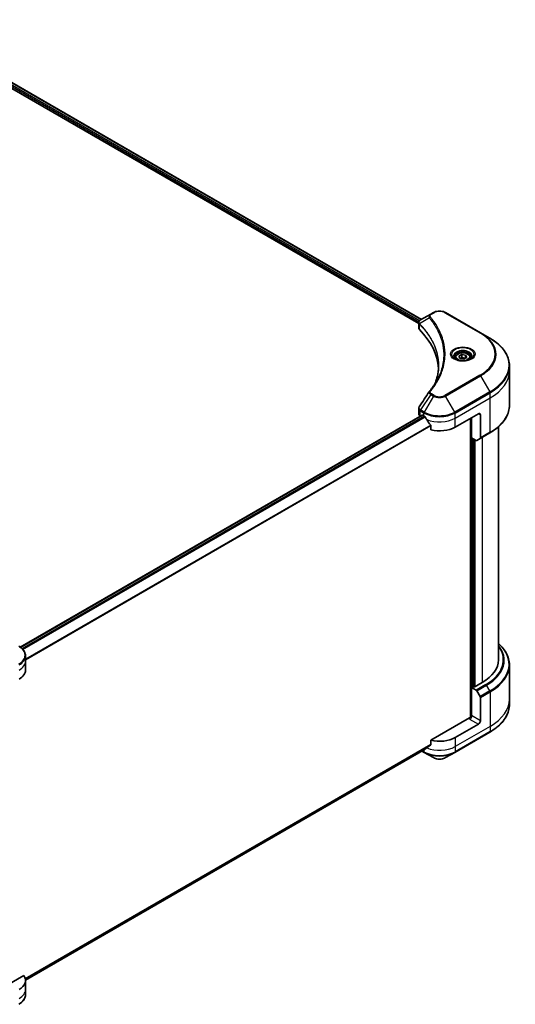
# Model space of a CAD drawing. Units: millimetres. Extents: x 65 to 9705, y 36 to 1722.
# Drawn here: x 831 to 956, y 537 to 784 of the extents above; entities that cross this region are included whole.
import ezdxf

# ---------------------------------------------------------------- set-up
doc = ezdxf.new("R2010")
doc.units = ezdxf.units.MM
doc.header["$LTSCALE"] = 4.5
doc.layers.add('Visible (ISO)', color=7, linetype='Continuous', lineweight=35)
doc.layers.add('Visible Narrow (ISO)', color=7, linetype='Continuous', lineweight=25)

msp = doc.modelspace()

# ---------------------------------------------------------------- linework, layer by layer
at = {"layer": 'Visible (ISO)'}
for p, q in [((801.6507, 784.459), (932.1144, 709.1358)), ((800.8779, 783.4447), (931.4003, 708.0875)), ((934.4312, 710.4734), (931.8851, 709.0034)), ((935.0857, 710.8513), (934.4312, 710.4734)), ((946.978, 705.7639), (938.1663, 710.8513)), ((931.4003, 706.9793), (931.4003, 708.2933)), ((949.2823, 704.4335), (946.978, 705.7639)), ((941.5353, 699.9063), (942.2418, 700.3142)), ((942.2418, 700.3142), (943.2071, 700.1649)), ((942.2418, 699.5794), (942.2418, 700.3142)), ((940.5966, 699.5874), (940.5966, 699.1582)), ((941.7939, 699.349), (941.5353, 699.9063)), ((942.7591, 699.1997), (941.7939, 699.349)), ((943.4657, 699.6076), (942.7591, 699.1997)), ((943.2071, 700.1649), (943.4657, 699.6076)), ((943.2071, 700.1649), (943.2071, 699.4583)), ((944.4043, 699.5874), (944.4043, 699.1582)), ((954.2205, 696.1958), (954.2205, 697.4919)), ((954.2205, 687.5512), (954.2205, 696.1958)), ((931.4003, 685.4123), (931.4003, 686.7264)), ((940.5423, 682.0641), (946.4168, 685.4557)), ((932.2632, 685.0986), (831.1966, 626.7477)), ((931.8059, 684.847), (931.8167, 684.8408)), ((932.3671, 685.0883), (932.7098, 684.8904)), ((944.4586, 684.3252), (944.4586, 609.0619)), ((944.7034, 679.3791), (944.7034, 684.4665)), ((946.9063, 685.1731), (946.9063, 679.3548)), ((934.4642, 682.4503), (934.4642, 681.3812)), ((946.8346, 679.1964), (949.2823, 680.6095)), ((951.4513, 623.559), (951.4513, 682.1516)), ((945.8258, 678.731), (944.7034, 679.3791)), ((945.1929, 616.804), (945.1929, 679.0965)), ((946.8346, 679.1964), (945.9989, 678.7139)), ((832.5086, 623.2763), (832.5086, 624.5724)), ((832.5086, 621.0153), (832.5086, 623.2763)), ((954.2205, 622.3114), (954.2205, 613.6668)), ((945.095, 616.8606), (944.7034, 616.6345)), ((944.7034, 616.6345), (945.8258, 615.9864)), ((944.7034, 616.6345), (944.7034, 609.5686)), ((945.3398, 616.7193), (945.095, 616.8606)), ((947.3958, 617.9063), (945.3398, 616.7193)), ((945.9989, 615.8037), (946.8346, 614.3563)), ((946.9063, 608.2968), (946.9063, 614.115)), ((954.2205, 613.6668), (954.2205, 612.3707)), ((944.2138, 609.0034), (934.4642, 603.3744)), ((946.4168, 607.4489), (940.5423, 604.0573)), ((940.4706, 600.3417), (949.2823, 605.4291)), ((934.4642, 603.3744), (934.4642, 602.3052)), ((832.506, 543.1049), (932.9996, 601.1248)), ((932.2123, 600.6703), (932.7815, 600.3417)), ((932.7815, 600.3417), (935.0857, 599.0113)), ((938.1663, 599.0113), (940.4706, 600.3417)), ((832.0692, 544.2566), (824.5224, 539.8995)), ((832.5086, 543.0085), (832.5086, 540.7474)), ((832.5086, 540.7474), (832.5086, 539.4513))]:
    msp.add_line(p, q, dxfattribs=at)
for centre, major_axis, ratio, start_param, end_param in [((932.785, 706.9793), (-1.3846, 0), 0.57735027, 0, 0.523143), ((900.4004, 696.1958), (36, 0), 0.57735027, 0.03285124, 0.523143), ((934.9778, 690.4849), (-1.0289, 0.2732), 0.82737827, 5.92008942, 6.0121585), ((932.785, 685.4123), (-1.3846, 0), 0.57735027, 0, 0.78539816), ((946.4168, 684.8904), (0.3462, 0.5996), 0.57735027, 5.49778714, 7.06858347), ((932.3671, 684.9187), (-0.1038, 0.1799), 0.57735027, 5.49778714, 6.28318531), ((936.626, 687.1515), (5.5385, 0), 0.57735027, 3.92699082, 3.97194189), ((936.626, 687.4907), (3.7655, -7.7676), 0.5228786, 4.82400679, 4.91764363), ((936.626, 687.4907), (3.7655, -7.7676), 0.5228786, 4.91764363, 5.12523399), ((936.626, 684.3252), (5.5385, 0), 0.57735027, 4.31138759, 5.49778714), ((945.8258, 679.0137), (0.1731, -0.2998), 0.57735027, 5.49778714, 6.28318531), ((946.6615, 679.4962), (0.1731, -0.2998), 0.57735027, 0, 0.78539816), ((937.6051, 623.559), (13.8462, 0), 0.57735027, 5.49778714, 6.28318531), ((826.9701, 621.0153), (5.5385, 0), 0.57735027, 5.49778714, 6.28318531), ((945.8258, 615.7038), (0.1731, -0.2998), 0.57735027, 1.57079633, 2.35619449), ((946.6615, 614.2563), (0.1731, -0.2998), 0.57735027, 0.78539816, 1.57079633), ((944.2138, 609.286), (-0.3462, -0.5996), 0.57735027, 0.78539816, 2.35619449), ((944.4586, 608.862), (0.3462, 0), 0.57735027, 1.32748183, 2.35619449), ((946.4168, 608.0141), (0.3462, 0.5996), 0.57735027, 3.92699082, 5.49778714), ((936.626, 606.3183), (-5.5385, 0), 0.57735027, 1.16979494, 2.35619449), ((936.626, 603.1528), (-5.5303, -3.8662), 0.07779162, 5.27600846, 5.36964529), ((936.626, 603.1528), (-5.5303, -3.8662), 0.07779162, 5.0684181, 5.27600846), ((826.9701, 543.0085), (5.5385, 0), 0.57735027, 5.49778714, 6.6841867)]:
    msp.add_ellipse(centre, major_axis=major_axis, ratio=ratio, start_param=start_param, end_param=end_param, dxfattribs=at)
for points, knots in [([(935.0857, 710.8513), (935.2561, 710.9497), (935.4469, 711.029), (935.8542, 711.1488), (936.0709, 711.1893), (936.5132, 711.2297), (936.7389, 711.2297), (937.1812, 711.1893), (937.3979, 711.1488), (937.8052, 711.029), (937.996, 710.9497), (938.1663, 710.8513)], [1.57079633, 1.57079633, 1.57079633, 1.57079633, 1.88495559, 1.88495559, 2.19911486, 2.19911486, 2.51327412, 2.51327412, 2.82743339, 2.82743339, 3.14159265, 3.14159265, 3.14159265, 3.14159265]), ([(931.4003, 708.2933), (931.4003, 708.3563), (931.41, 708.4186), (931.4445, 708.5358), (931.4694, 708.5908), (931.5294, 708.6922), (931.5646, 708.7387), (931.6424, 708.8243), (931.685, 708.8633), (931.7759, 708.935), (931.8243, 708.9677), (931.8752, 708.9976)], [0.07890981, 0.07890981, 0.07890981, 0.07890981, 0.102485407, 0.102485407, 0.126061004, 0.126061004, 0.149636601, 0.149636601, 0.173212198, 0.173212198, 0.196787795, 0.196787795, 0.196787795, 0.196787795]), ([(954.2205, 697.4919), (954.2205, 698.0151), (954.149, 698.5382), (953.8667, 699.5675), (953.6559, 700.0735), (953.1036, 701.055), (952.7621, 701.5304), (951.9592, 702.4402), (951.4978, 702.8745), (950.4673, 703.6934), (949.8982, 704.0779), (949.2823, 704.4335)], [2.35619449, 2.35619449, 2.35619449, 2.35619449, 2.513274123, 2.513274123, 2.670353756, 2.670353756, 2.827433388, 2.827433388, 2.984513021, 2.984513021, 3.141592654, 3.141592654, 3.141592654, 3.141592654]), ([(940.5966, 699.5874), (940.5966, 699.706), (940.6246, 699.8241), (940.7321, 700.052), (940.8151, 700.1603), (941.0341, 700.364), (941.1758, 700.4564), (941.5002, 700.6101), (941.6841, 700.6702), (942.0714, 700.7515), (942.2744, 700.7728), (942.6804, 700.7757), (942.8832, 700.7575), (943.271, 700.6828), (943.4558, 700.6262), (943.7904, 700.4769), (943.94, 700.384), (944.1828, 700.1673), (944.2777, 700.0437), (944.3807, 699.8053), (944.4043, 699.6965), (944.4043, 699.5874)], [5.49778714, 5.49778714, 5.49778714, 5.49778714, 5.76358151, 5.76358151, 6.05320602, 6.05320602, 6.38130093, 6.38130093, 6.7200118, 6.7200118, 7.05614499, 7.05614499, 7.3907044, 7.3907044, 7.72661984, 7.72661984, 8.06527209, 8.06527209, 8.39487174, 8.39487174, 8.6393798, 8.6393798, 8.6393798, 8.6393798]), ([(940.6826, 699.0924), (940.6593, 699.109), (940.6369, 699.1259), (940.5501, 699.1949), (940.4938, 699.2482), (940.3998, 699.3548), (940.3621, 699.4079), (940.304, 699.5112), (940.2834, 699.5614), (940.2568, 699.6587), (940.2505, 699.7058), (940.2505, 699.7529)], [6.388813802, 6.388813802, 6.388813802, 6.388813802, 6.44026494, 6.44026494, 6.597344573, 6.597344573, 6.754424205, 6.754424205, 6.911503838, 6.911503838, 7.068583471, 7.068583471, 7.068583471, 7.068583471]), ([(940.4916, 699.1927), (940.6831, 699.0822), (940.9093, 698.9851), (941.411, 698.8319), (941.6869, 698.7761), (942.2601, 698.7145), (942.5574, 698.709), (943.14, 698.7499), (943.4252, 698.7963), (943.9508, 698.9342), (944.1915, 699.0253), (944.4365, 699.1518), (944.4735, 699.172), (944.5093, 699.1927)], [0, 0, 0, 0, 0.29880315, 0.29880315, 0.60113033, 0.60113033, 0.90635223, 0.90635223, 1.21186251, 1.21186251, 1.51493929, 1.51493929, 1.57079633, 1.57079633, 1.57079633, 1.57079633]), ([(944.7505, 699.7529), (944.7505, 699.7058), (944.7442, 699.6587), (944.7175, 699.5614), (944.697, 699.5112), (944.6388, 699.4079), (944.6011, 699.3548), (944.5071, 699.2482), (944.4508, 699.1949), (944.364, 699.1259), (944.3417, 699.109), (944.3183, 699.0924)], [3.926990817, 3.926990817, 3.926990817, 3.926990817, 4.08407045, 4.08407045, 4.241150082, 4.241150082, 4.398229715, 4.398229715, 4.555309348, 4.555309348, 4.606760485, 4.606760485, 4.606760485, 4.606760485]), ([(936.4004, 697.5545), (936.4004, 697.1757), (936.3821, 696.7968), (936.309, 696.0401), (936.2541, 695.6623), (936.1079, 694.9086), (936.0166, 694.5328), (935.7975, 693.7841), (935.6699, 693.4113), (935.5177, 693.024), (935.5112, 693.0076), (935.5046, 692.9911)], [2.73884789, 2.73884789, 2.73884789, 2.73884789, 3.0315659, 3.0315659, 3.32428391, 3.32428391, 3.61700192, 3.61700192, 3.90971993, 3.90971993, 3.92272088, 3.92272088, 3.92272088, 3.92272088]), ([(934.0962, 691.0426), (934.2551, 691.2352), (934.4043, 691.4228), (934.6974, 691.8065), (934.8389, 691.9994), (935.112, 692.3875), (935.2435, 692.5827), (935.4964, 692.9749), (935.6178, 693.172), (935.8502, 693.568), (935.9614, 693.7669), (936.0673, 693.9666)], [0, 0, 0, 0, 0.160255913, 0.160255913, 0.320511826, 0.320511826, 0.480767738, 0.480767738, 0.641023651, 0.641023651, 0.801279564, 0.801279564, 0.801279564, 0.801279564]), ([(931.4003, 686.7264), (931.4003, 686.761), (931.4027, 686.7955), (931.4119, 686.8637), (931.4187, 686.8972), (931.4363, 686.9629), (931.447, 686.995), (931.4719, 687.0575), (931.486, 687.0879), (931.5172, 687.1468), (931.5343, 687.1753), (931.5526, 687.203)], [0.1178779852, 0.1178779852, 0.1178779852, 0.1178779852, 0.1308517681, 0.1308517681, 0.143825551, 0.143825551, 0.1567993339, 0.1567993339, 0.1697731168, 0.1697731168, 0.1827468997, 0.1827468997, 0.1827468997, 0.1827468997]), ([(954.2205, 687.5512), (954.2205, 687.028), (954.149, 686.5049), (953.8667, 685.4756), (953.6559, 684.9695), (953.1036, 683.9881), (952.7621, 683.5127), (951.9592, 682.6029), (951.4978, 682.1685), (950.4673, 681.3497), (949.8982, 680.9652), (949.2823, 680.6095)], [3.926990817, 3.926990817, 3.926990817, 3.926990817, 4.08407045, 4.08407045, 4.241150082, 4.241150082, 4.398229715, 4.398229715, 4.555309348, 4.555309348, 4.71238898, 4.71238898, 4.71238898, 4.71238898]), ([(933.0092, 684.6688), (933.0061, 684.6743), (933.0029, 684.6797), (932.9857, 684.707), (932.968, 684.7289), (932.9297, 684.7659), (932.909, 684.7809), (932.8897, 684.7911)], [0.1103900742, 0.1103900742, 0.1103900742, 0.1103900742, 0.1130634845, 0.1130634845, 0.1243846834, 0.1243846834, 0.1357058823, 0.1357058823, 0.1357058823, 0.1357058823]), ([(934.4642, 682.4503), (934.4642, 682.472), (934.4588, 682.4962), (934.4402, 682.5375), (934.4291, 682.5549), (934.4165, 682.5707)], [0.093260715, 0.093260715, 0.093260715, 0.093260715, 0.1047444472, 0.1047444472, 0.1134564756, 0.1134564756, 0.1134564756, 0.1134564756]), ([(832.5086, 624.5724), (832.5086, 624.7608), (832.4828, 624.9491), (832.3819, 625.3169), (832.3069, 625.4963), (832.113, 625.8408), (831.9942, 626.0059), (831.7179, 626.319), (831.5605, 626.467), (831.2118, 626.744), (831.0205, 626.8731), (830.8147, 626.992)], [3.926990817, 3.926990817, 3.926990817, 3.926990817, 4.08407045, 4.08407045, 4.241150082, 4.241150082, 4.398229715, 4.398229715, 4.555309348, 4.555309348, 4.71238898, 4.71238898, 4.71238898, 4.71238898]), ([(954.2205, 622.3114), (954.2205, 622.8346), (954.149, 623.3577), (953.8667, 624.387), (953.6559, 624.893), (953.1036, 625.8745), (952.7621, 626.3499), (952.0851, 627.117), (951.7813, 627.4196), (951.4513, 627.711)], [3.926990817, 3.926990817, 3.926990817, 3.926990817, 4.08407045, 4.08407045, 4.241150082, 4.241150082, 4.398229715, 4.398229715, 4.506045066, 4.506045066, 4.506045066, 4.506045066]), ([(954.2205, 612.3707), (954.2205, 611.8475), (954.149, 611.3244), (953.8667, 610.2951), (953.6559, 609.7891), (953.1036, 608.8076), (952.7621, 608.3322), (951.9592, 607.4224), (951.4978, 606.9881), (950.4673, 606.1692), (949.8982, 605.7847), (949.2823, 605.4291)], [2.35619449, 2.35619449, 2.35619449, 2.35619449, 2.513274123, 2.513274123, 2.670353756, 2.670353756, 2.827433388, 2.827433388, 2.984513021, 2.984513021, 3.141592654, 3.141592654, 3.141592654, 3.141592654]), ([(934.4165, 602.2085), (934.4294, 602.2181), (934.4406, 602.2304), (934.459, 602.2627), (934.4642, 602.284), (934.4642, 602.3052)], [-0.0201836507, -0.0201836507, -0.0201836507, -0.0201836507, -0.0112759257, -0.0112759257, 0, 0, 0, 0]), ([(932.9996, 601.1248), (932.9996, 601.1248), (932.9996, 601.1248), (933.0029, 601.1268), (933.0061, 601.1289), (933.0092, 601.1314)], [0.15830467535, 0.15830467535, 0.15830467535, 0.15830467535, 0.15831562199, 0.15831562199, 0.16098903223, 0.16098903223, 0.16098903223, 0.16098903223]), ([(935.0857, 599.0113), (935.2561, 598.9129), (935.4469, 598.8336), (935.8542, 598.7137), (936.0709, 598.6733), (936.5132, 598.6329), (936.7389, 598.6329), (937.1812, 598.6733), (937.3979, 598.7137), (937.8052, 598.8336), (937.996, 598.9129), (938.1663, 599.0113)], [1.57079633, 1.57079633, 1.57079633, 1.57079633, 1.88495559, 1.88495559, 2.19911486, 2.19911486, 2.51327412, 2.51327412, 2.82743339, 2.82743339, 3.14159265, 3.14159265, 3.14159265, 3.14159265]), ([(832.5086, 539.4513), (832.5086, 539.2629), (832.4828, 539.0747), (832.3819, 538.7069), (832.3069, 538.5274), (832.113, 538.1829), (831.9942, 538.0178), (831.7179, 537.7048), (831.5605, 537.5568), (831.2118, 537.2797), (831.0205, 537.1506), (830.8147, 537.0318)], [0.785398163, 0.785398163, 0.785398163, 0.785398163, 0.942477796, 0.942477796, 1.099557429, 1.099557429, 1.256637061, 1.256637061, 1.413716694, 1.413716694, 1.570796327, 1.570796327, 1.570796327, 1.570796327])]:
    msp.add_open_spline(points, degree=3, knots=knots, dxfattribs=at)
for points, weights in [([(942.2418, 699.5794), (942.0684, 699.4214), (941.9181, 699.3298)], [1, 1.07039454817, 1.07672477615]), ([(943.1504, 699.4256), (942.7026, 699.3957), (942.2418, 699.5794)], [1.01523736139, 1.14666441016, 1])]:
    msp.add_rational_spline(points, weights, degree=2, dxfattribs=at)
msp.add_open_spline([(931.5526, 687.203), (932.3849, 688.4601), (933.2164, 689.7177), (934.0469, 690.976)], degree=3, dxfattribs=at)
at = {"layer": 'Visible Narrow (ISO)'}
for p, q in [((801.5916, 784.4229), (932.0535, 709.1007)), ((801.0247, 783.8121), (931.4402, 708.5167)), ((931.5918, 708.7684), (801.0951, 784.1106)), ((934.6043, 710.4563), (935.2588, 710.8342)), ((937.9933, 710.8342), (946.8049, 705.7468)), ((931.5855, 706.5799), (931.5855, 707.9401)), ((934.0763, 709.5161), (931.6294, 708.0199)), ((946.8049, 695.1238), (937.9933, 690.0364)), ((938.1663, 689.8537), (946.978, 694.9411)), ((946.978, 694.9411), (949.2823, 690.9499)), ((935.2588, 690.0364), (934.6043, 690.4143)), ((949.2823, 690.9499), (940.4706, 685.8625)), ((940.5423, 685.6213), (949.354, 690.7087)), ((949.354, 689.4126), (949.354, 690.7087)), ((934.4312, 690.2316), (931.8851, 686.38)), ((935.0857, 689.8537), (932.7815, 685.8625)), ((934.4312, 690.2316), (935.0857, 689.8537)), ((940.4706, 685.8625), (938.1663, 689.8537)), ((940.5423, 684.3252), (949.354, 689.4126)), ((949.354, 680.768), (949.354, 689.4126)), ((931.8059, 684.847), (931.8059, 686.1431)), ((931.8134, 686.1388), (932.7098, 685.6213)), ((932.7815, 685.8625), (931.8851, 686.38)), ((932.7098, 684.8904), (932.7098, 685.6213)), ((940.5423, 684.3252), (940.5423, 685.6213)), ((946.4168, 685.4557), (946.9063, 685.1731)), ((831.2507, 626.7087), (932.3671, 685.0883)), ((932.8897, 684.7911), (831.6733, 626.3538)), ((831.7931, 626.2317), (933.0092, 684.6688)), ((940.5423, 682.0641), (940.5423, 684.3252)), ((944.5565, 684.3817), (944.5565, 609.0802)), ((934.4165, 682.5707), (832.5086, 623.7341)), ((832.5086, 623.5863), (934.4642, 682.4503)), ((949.354, 680.768), (946.9063, 679.3548)), ((944.8502, 616.7193), (944.8502, 679.2943)), ((945.2908, 679.0399), (945.2908, 616.7475)), ((945.5845, 616.8606), (945.5845, 678.8703)), ((947.3958, 679.5204), (947.3958, 617.9063)), ((948.2735, 617.3996), (945.8258, 615.9864)), ((945.9989, 615.8037), (948.4466, 617.2169)), ((949.2823, 615.7694), (948.4466, 617.2169)), ((949.2823, 615.7694), (946.8346, 614.3563)), ((946.9063, 614.115), (949.354, 615.5282)), ((949.354, 615.5282), (949.354, 606.8836)), ((944.2138, 608.7207), (946.4168, 607.4489)), ((946.9063, 608.2968), (944.7034, 609.5686)), ((949.354, 606.8836), (940.5423, 601.7962)), ((949.354, 606.8836), (949.354, 605.5875)), ((949.354, 605.5875), (940.5423, 600.5001)), ((940.5423, 604.0573), (940.5423, 601.7962)), ((934.4642, 602.3052), (832.4636, 543.4152)), ((832.4763, 543.3532), (934.4165, 602.2085)), ((940.5423, 601.7962), (940.5423, 600.5001)), ((933.0092, 601.1314), (832.506, 543.1058)), ((932.7098, 600.5001), (932.3137, 600.7288)), ((932.7098, 600.9575), (932.7098, 600.5001))]:
    msp.add_line(p, q, dxfattribs=at)
for centre, major_axis, ratio, start_param, end_param in [((934.6043, 710.1736), (-0.1731, 0.2998), 0.57735027, 5.49778714, 6.28318531), ((935.2588, 710.5515), (-0.1731, 0.2998), 0.57735027, 5.49778714, 6.28318531), ((936.626, 710.0448), (1.9335, 0), 0.57735027, 0.78539816, 2.35619449), ((937.9933, 710.5515), (0.1731, 0.2998), 0.57735027, 0, 0.78539816), ((931.8854, 708.0399), (0.2103, 0.2749), 0.7825254, 2.02708248, 2.42717461), ((931.9115, 708.017), (-0.2454, -0.2442), 0.70765843, 5.32110362, 5.66947619), ((934.3632, 709.483), (-0.267, -0.2203), 0.7371107, 4.16590415, 5.32901143), ((946.8049, 705.4641), (0.1731, 0.2998), 0.57735027, 0, 0.78539816), ((937.6051, 700.4353), (13.0105, 0), 0.57735027, 5.49778714, 7.06858347), ((937.6051, 700.3525), (13.2552, 0), 0.57735027, 5.49778714, 7.06858347), ((937.6051, 697.6917), (16.514, 0), 0.57735027, 5.49778714, 7.06858347), ((942.5005, 700.3525), (-2.8409, 0), 0.57735027, 2.35619449, 7.06858347), ((942.5005, 699.9528), (2.3514, 0), 0.57735027, 5.59811367, 10.10984959), ((942.5005, 699.7529), (-2.25, 0), 0.57735027, 3.14159265, 6.28318531), ((942.5005, 699.5874), (-1.9038, 0), 0.57735027, 0, 0.56017967), ((942.5005, 699.5874), (1.9038, 0), 0.57735027, 5.72300564, 6.28318531), ((937.6051, 697.4919), (16.6154, 0), 0.57735027, 5.49778714, 6.28318531), ((937.6051, 696.1958), (16.6154, 0), 0.57735027, 5.49778714, 6.28318531), ((946.8049, 694.8411), (0.1731, -0.2998), 0.57735027, 1.57079633, 2.35619449), ((934.3632, 690.8223), (-0.267, 0.2203), 0.7371107, 5.25887382, 6.28318531), ((934.6043, 690.1316), (-0.1731, -0.2998), 0.57735027, 3.92699082, 4.71238898), ((949.1092, 690.85), (-0.1731, 0.2998), 0.57735027, 3.92699082, 4.71238898), ((935.2588, 689.7537), (-0.1731, -0.2998), 0.57735027, 3.92699082, 4.71238898), ((936.626, 690.743), (2.1783, 0), 0.57735027, 3.92699082, 5.49778714), ((936.626, 690.8257), (-1.9335, 0), 0.57735027, 0.78539816, 2.35619449), ((937.9933, 689.7537), (0.1731, -0.2998), 0.57735027, 1.57079633, 2.35619449), ((932.0507, 686.2844), (0.1706, 0.3012), 0.58272546, 1.56556184, 2.35147354), ((932.0582, 686.2801), (-0.1731, -0.2998), 0.57735027, 4.71238898, 5.49778714), ((932.9545, 685.7626), (0.1731, 0.2998), 0.57735027, 1.57079633, 2.35619449), ((936.626, 687.8823), (5.5385, 0), 0.57735027, 3.92699082, 5.49778714), ((936.626, 688.0822), (-5.4371, 0), 0.57735027, 0.78539816, 2.35619449), ((940.2976, 685.7626), (-0.1731, 0.2998), 0.57735027, 3.92699082, 4.71238898), ((937.6051, 687.5512), (16.6154, 0), 0.57735027, 5.49778714, 6.28318531), ((936.626, 686.5862), (5.5385, 0), 0.57735027, 4.0944389, 5.49778714), ((949.1092, 680.9093), (0.1731, -0.2998), 0.57735027, 0, 0.78539816), ((826.9701, 624.7723), (5.4371, 0), 0.57735027, 5.49778714, 7.06858347), ((937.6051, 623.559), (15.0874, 0), 0.57735027, 5.49778714, 6.69165342), ((937.6051, 623.4762), (15.3322, 0), 0.57735027, 5.49778714, 6.72709511), ((937.6051, 622.5112), (16.514, 0), 0.57735027, 5.49778714, 6.85954973), ((826.9701, 624.5724), (5.5385, 0), 0.57735027, 5.49778714, 6.28318531), ((826.9701, 623.2763), (5.5385, 0), 0.57735027, 5.49778714, 6.28318531), ((937.6051, 622.3114), (16.6154, 0), 0.57735027, 5.49778714, 6.28318531), ((948.2735, 617.1169), (0.1731, -0.2998), 0.57735027, 1.57079633, 2.35619449), ((949.1092, 615.6695), (-0.1731, 0.2998), 0.57735027, 3.92699082, 4.71238898), ((937.6051, 613.6668), (16.6154, 0), 0.57735027, 5.49778714, 6.28318531), ((937.6051, 612.3707), (16.6154, 0), 0.57735027, 5.49778714, 6.28318531), ((949.1092, 605.7288), (0.1731, -0.2998), 0.57735027, 0, 0.78539816), ((936.626, 604.0573), (-5.5385, 0), 0.57735027, 0.95284624, 2.35619449), ((932.9545, 600.6414), (-0.1731, -0.2998), 0.57735027, 5.49778714, 6.28318531), ((936.626, 602.7612), (-5.5385, 0), 0.57735027, 0.78539816, 2.35619449), ((936.626, 602.5613), (5.4371, 0), 0.57735027, 3.92699082, 5.49778714), ((936.626, 599.9006), (-2.1783, 0), 0.57735027, 0.78539816, 2.35619449), ((940.2976, 600.6414), (0.1731, -0.2998), 0.57735027, 0, 0.78539816), ((826.9701, 540.7474), (5.5385, 0), 0.57735027, 5.49778714, 6.28318531), ((826.9701, 539.4513), (5.5385, 0), 0.57735027, 5.49778714, 6.28318531)]:
    msp.add_ellipse(centre, major_axis=major_axis, ratio=ratio, start_param=start_param, end_param=end_param, dxfattribs=at)
for centre, major_axis in [((942.5005, 700.4353), (-3.0857, 0)), ((942.5005, 699.757), (-1.6962, 0))]:
    msp.add_ellipse(centre, major_axis=major_axis, ratio=0.57735027, dxfattribs=at)
for points, knots in [([(934.4312, 710.4734), (934.3096, 710.4032), (934.2098, 710.319), (934.0706, 710.1384), (934.0262, 710.044), (933.9934, 709.8632), (933.9942, 709.78), (934.0267, 709.6352), (934.0466, 709.5771), (934.0763, 709.5161)], [-0.187504168, -0.187504168, -0.187504168, -0.187504168, -0.125670471, -0.125670471, -0.069816928, -0.069816928, -0.026852665, -0.026852665, 0, 0, 0, 0]), ([(934.3632, 709.7656), (934.3366, 709.7979), (934.3161, 709.8319), (934.2781, 709.9223), (934.2699, 709.9799), (934.2828, 710.1114), (934.3137, 710.1848), (934.4216, 710.3287), (934.5034, 710.398), (934.6043, 710.4563)], [0, 0, 0, 0, 0.026852665, 0.026852665, 0.069816928, 0.069816928, 0.125670471, 0.125670471, 0.187504168, 0.187504168, 0.187504168, 0.187504168]), ([(931.4004, 708.2933), (931.4003, 708.2898), (931.4004, 708.2863), (931.4026, 708.2052), (931.4276, 708.1297), (931.5032, 708.0176), (931.5406, 707.9771), (931.5855, 707.9401)], [-0.0789098096, -0.0789098096, -0.0789098096, -0.0789098096, -0.0767578006, -0.0767578006, -0.029522231, -0.029522231, 0, 0, 0, 0]), ([(931.5996, 708.0665), (931.5624, 708.1198), (931.5343, 708.1726), (931.4819, 708.3082), (931.4703, 708.3901), (931.4871, 708.5731), (931.5289, 708.6726), (931.6671, 708.851), (931.761, 708.9305), (931.8761, 708.9982)], [0, 0, 0, 0, 0.029522231, 0.029522231, 0.076757801, 0.076757801, 0.138164041, 0.138164041, 0.196787795, 0.196787795, 0.196787795, 0.196787795]), ([(931.5855, 707.9401), (931.5898, 707.9368), (931.5941, 707.9333), (931.6027, 707.9258), (931.6071, 707.9218), (931.6114, 707.9174)], [0.00000000006, 0.00000000006, 0.00000000006, 0.00000000006, 0.00379309206, 0.00379309206, 0.00758618406, 0.00758618406, 0.00758618406, 0.00758618406]), ([(931.6294, 708.0199), (931.6242, 708.0287), (931.6192, 708.037), (931.6092, 708.0524), (931.6044, 708.0597), (931.5996, 708.0665)], [-0.00758618406, -0.00758618406, -0.00758618406, -0.00758618406, -0.00379309206, -0.00379309206, -0.00000000006, -0.00000000006, -0.00000000006, -0.00000000006]), ([(931.6114, 707.9174), (931.686, 707.8425), (931.7598, 707.7672), (931.9026, 707.6193), (931.9717, 707.5468), (932.1792, 707.3259), (932.3153, 707.1768), (932.6209, 706.8316), (932.7883, 706.635), (933.1056, 706.2469), (933.256, 706.0555), (933.6161, 705.5782), (933.8198, 705.2908), (934.2625, 704.624), (934.4938, 704.243), (934.981, 703.3584), (935.2237, 702.8524), (935.7048, 701.6781), (935.9201, 701.0067), (936.2926, 699.4109), (936.4004, 698.4826), (936.4004, 697.5545)], [0, 0, 0, 0, 0.06549657, 0.06549657, 0.12817861, 0.12817861, 0.2557943, 0.2557943, 0.42169471, 0.42169471, 0.58081118, 0.58081118, 0.81593963, 0.81593963, 1.12160661, 1.12160661, 1.51897368, 1.51897368, 2.03555087, 2.03555087, 2.73884789, 2.73884789, 2.73884789, 2.73884789]), ([(935.5069, 692.9949), (935.6202, 693.2789), (935.7232, 693.5643), (936.205, 695.0569), (936.4089, 696.2827), (936.4365, 698.488), (936.3288, 699.4673), (935.9442, 701.1132), (935.7285, 701.7846), (935.2467, 702.9588), (935.0037, 703.4646), (934.5157, 704.3489), (934.2842, 704.7297), (933.8408, 705.396), (933.6368, 705.6832), (933.2762, 706.1601), (933.1257, 706.3513), (932.8079, 706.739), (932.6402, 706.9354), (932.3342, 707.2801), (932.198, 707.4291), (931.9902, 707.6497), (931.921, 707.7221), (931.778, 707.8698), (931.7042, 707.9446), (931.6294, 708.0199)], [-3.92617715, -3.92617715, -3.92617715, -3.92617715, -3.70555522, -3.70555522, -2.7767893, -2.7767893, -2.03555087, -2.03555087, -1.51897368, -1.51897368, -1.12160661, -1.12160661, -0.81593963, -0.81593963, -0.58081118, -0.58081118, -0.42169471, -0.42169471, -0.2557943, -0.2557943, -0.12817861, -0.12817861, -0.06549657, -0.06549657, 0, 0, 0, 0]), ([(931.8761, 708.9982), (931.8776, 708.999), (931.8791, 708.9999), (931.8821, 709.0017), (931.8836, 709.0026), (931.8851, 709.0034)], [-0.00153668531, -0.00153668531, -0.00153668531, -0.00153668531, -0.00076834265, -0.00076834265, 0, 0, 0, 0]), ([(934.0763, 709.5161), (934.1062, 709.4793), (934.1358, 709.4436), (934.2326, 709.3243), (934.2991, 709.241), (934.5939, 708.8656), (934.8118, 708.5708), (935.3219, 707.8358), (935.6006, 707.3927), (936.5166, 705.773), (937.0048, 704.5687), (937.5471, 702.4117), (937.6754, 701.4651), (937.7093, 699.8472), (937.669, 699.1763), (937.4855, 697.8784), (937.3483, 697.2511), (937.0216, 696.1498), (936.8514, 695.6738), (936.5011, 694.8387), (936.3324, 694.4779), (936.1212, 694.0688), (936.0944, 694.0176), (936.0673, 693.9666)], [-4.82621249, -4.82621249, -4.82621249, -4.82621249, -4.79590965, -4.79590965, -4.72660511, -4.72660511, -4.4843018, -4.4843018, -4.127973, -4.127973, -3.19579554, -3.19579554, -2.47873595, -2.47873595, -1.97105483, -1.97105483, -1.49272454, -1.49272454, -1.12477817, -1.12477817, -0.8417425, -0.8417425, -0.80127956, -0.80127956, -0.80127956, -0.80127956]), ([(934.3632, 691.105), (934.3974, 691.1464), (934.4314, 691.1878), (934.5063, 691.2801), (934.5472, 691.331), (934.6468, 691.456), (934.705, 691.5303), (934.8374, 691.7016), (934.9109, 691.7987), (935.0773, 692.0228), (935.1692, 692.15), (935.3759, 692.4436), (935.4891, 692.6105), (935.7412, 692.9959), (935.8776, 693.2151), (936.1657, 693.7026), (936.3145, 693.9714), (936.6408, 694.6032), (936.8111, 694.9674), (937.1646, 695.8104), (937.3365, 696.2908), (937.6664, 697.4022), (937.8048, 698.0351), (937.9901, 699.3446), (938.0308, 700.0214), (937.9966, 701.6531), (937.867, 702.6076), (937.3195, 704.7821), (936.8267, 705.9958), (935.902, 707.6274), (935.6205, 708.0738), (935.1056, 708.8139), (934.8856, 709.1108), (934.5881, 709.4887), (934.521, 709.5726), (934.4232, 709.6927), (934.3933, 709.7291), (934.3632, 709.7656)], [0, 0, 0, 0, 0.0344265, 0.0344265, 0.07650467, 0.07650467, 0.1377084, 0.1377084, 0.21727325, 0.21727325, 0.32070756, 0.32070756, 0.45517217, 0.45517217, 0.62997615, 0.62997615, 0.8417425, 0.8417425, 1.12477817, 1.12477817, 1.49272454, 1.49272454, 1.97105483, 1.97105483, 2.47873595, 2.47873595, 3.19579554, 3.19579554, 4.127973, 4.127973, 4.4843018, 4.4843018, 4.72660511, 4.72660511, 4.79590965, 4.79590965, 4.82621249, 4.82621249, 4.82621249, 4.82621249]), ([(934.0468, 690.9761), (934.0151, 690.9284), (934.0005, 690.8749), (933.9945, 690.7291), (934.0259, 690.6341), (934.131, 690.4736), (934.1935, 690.4062), (934.3186, 690.3042), (934.3723, 690.2668), (934.4312, 690.2316)], [-0.177440356, -0.177440356, -0.177440356, -0.177440356, -0.14010274, -0.14010274, -0.077834855, -0.077834855, -0.029936483, -0.029936483, 0, 0, 0, 0]), ([(934.6043, 690.4143), (934.5554, 690.4425), (934.511, 690.4733), (934.4091, 690.5587), (934.3597, 690.6165), (934.2821, 690.7563), (934.2649, 690.8404), (934.2883, 690.9858), (934.3162, 691.0479), (934.3632, 691.105)], [0, 0, 0, 0, 0.029936483, 0.029936483, 0.077834855, 0.077834855, 0.14010274, 0.14010274, 0.187502416, 0.187502416, 0.187502416, 0.187502416]), ([(931.4005, 686.7263), (931.4005, 686.6682), (931.41, 686.6107), (931.4833, 686.3959), (931.616, 686.2511), (931.8059, 686.1431)], [-0.117877985, -0.117877985, -0.117877985, -0.117877985, -0.087259675, -0.087259675, 0, 0, 0, 0]), ([(931.8761, 686.3854), (931.7048, 686.4865), (931.581, 686.6133), (931.4726, 686.8556), (931.4623, 686.9671), (931.5054, 687.118), (931.5251, 687.1616), (931.5526, 687.203)], [0, 0, 0, 0, 0.087259675, 0.087259675, 0.154661595, 0.154661595, 0.1827469, 0.1827469, 0.1827469, 0.1827469]), ([(931.8059, 686.1431), (931.8071, 686.1424), (931.8084, 686.1417), (931.8109, 686.1402), (931.8122, 686.1395), (931.8134, 686.1388)], [0.00000000001, 0.00000000001, 0.00000000001, 0.00000000001, 0.00076834266, 0.00076834266, 0.00153668531, 0.00153668531, 0.00153668531, 0.00153668531]), ([(931.8851, 686.38), (931.8836, 686.3809), (931.8821, 686.3818), (931.8791, 686.3836), (931.8776, 686.3845), (931.8761, 686.3854)], [-0.00153668531, -0.00153668531, -0.00153668531, -0.00153668531, -0.00076834266, -0.00076834266, -0.00000000001, -0.00000000001, -0.00000000001, -0.00000000001])]:
    msp.add_open_spline(points, degree=3, knots=knots, dxfattribs=at)

doc.saveas('drawing.dxf')
